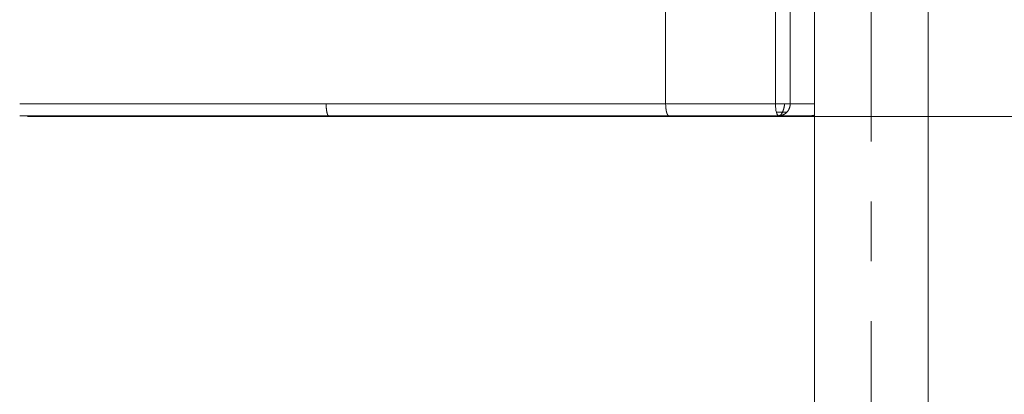
# Model space of a CAD drawing. Extents: x 71371 to 96571, y -30653 to 22807.
# Drawn here: x 93378 to 93900, y -21915 to -21716 of the extents above; entities that cross this region are included whole.
import ezdxf

# ---------------------------------------------------------------- set-up
doc = ezdxf.new("R2010")
doc.units = 0
doc.header["$MEASUREMENT"] = 0
doc.linetypes.add('CENTER', pattern=[50.8, 31.75, -6.35, 6.35, -6.35])
doc.layers.add('基準線', color=6, linetype='CENTER', lineweight=18)
doc.layers.add('外形線', color=7, linetype='CONTINUOUS', lineweight=18)

msp = doc.modelspace()

# ---------------------------------------------------------------- linework, layer by layer
at = {"layer": '基準線', "ltscale": 5}
msp.add_line((93829.79, -21622.247), (93829.79, -23051.117), dxfattribs=at)
at = {"layer": '外形線'}
msp.add_line((93799.64, -22758.305), (93799.64, -21622.247), dxfattribs=at)
at = {"layer": '外形線', "extrusion": (0, 1, 0)}
for p, q in [((93859.965, -21622.247), (93859.965, -22758.305)), ((93799.64, -21690.675), (93799.64, -21767.705)), ((93779.007, -21760.933), (93720.78, -21760.933)), ((93722.488, -21767.283), (93780.721, -21767.283)), ((93858.853, -21767.705), (93799.64, -21767.705)), ((93859.965, -21767.705), (93858.853, -21767.705))]:
    msp.add_line(p, q, dxfattribs=at)
at = {"layer": '外形線', "ltscale": 5}
for p, q in [((93382.376, -21767.705), (93808.708, -21767.705)), ((93850.872, -21767.705), (94277.204, -21767.705))]:
    msp.add_line(p, q, dxfattribs=at)
at = {"layer": '外形線'}
for points in [[(93720.78, -21760.933), (93720.78, -21737.271), (93720.78, -21713.61), (93720.78, -21689.949)], [(93779.007, -21760.933), (93779.012, -21744.249), (93779.01, -21727.566), (93779.03, -21710.892)], [(93786.834, -21710.776), (93786.836, -21727.442), (93786.838, -21744.108), (93786.838, -21760.933)], [(93378.189, -21760.933), (93432.631, -21760.933), (93486.837, -21760.933), (93540.725, -21760.933)], [(93540.725, -21760.933), (93601.184, -21760.933), (93661.241, -21760.933), (93720.78, -21760.933)], [(93799.64, -21760.933), (93795.372, -21760.932), (93791.105, -21760.933), (93786.838, -21760.933)], [(93542.048, -21767.283), (93487.644, -21767.283), (93433.024, -21767.283), (93378.189, -21767.283)], [(93722.488, -21767.283), (93662.803, -21767.283), (93602.656, -21767.283), (93542.048, -21767.283)], [(93797.8, -21767.283), (93792.107, -21767.283), (93786.414, -21767.283), (93780.721, -21767.283)]]:
    msp.add_open_spline(points, degree=3, dxfattribs=at)
for points, weights, knots in [([(93540.725, -21760.933), (93540.725, -21763.563), (93541.112, -21765.423), (93541.5, -21767.283), (93542.048, -21767.283)], [1, 0.923879532511, 1, 0.923879532511, 1], [0, 0, 0, 0.5, 0.5, 1, 1, 1]), ([(93722.488, -21767.283), (93721.78, -21767.283), (93721.28, -21765.423), (93720.78, -21763.563), (93720.78, -21760.933)], [0.99999795727, 0.92388055389, 1, 0.923879532511, 1], [-0.99999329, -0.99999329, -0.99999329, -0.5, -0.5, 0, 0, 0]), ([(93785.045, -21765.423), (93785.046, -21765.423), (93785.045, -21765.423), (93783.254, -21767.283), (93780.721, -21767.283)], [1.00004677224, 1.00004828483, 1.00004979748, 0.923900743963, 1], [0, 0, 0, 0.0000199, 0.0000199, 1, 1, 1])]:
    msp.add_rational_spline(points, weights, degree=2, knots=knots, dxfattribs=at)
for points, weights in [([(93783.838, -21760.933), (93781.546, -21760.934, 0), (93779.007, -21760.933)], [0.999838405007, 0.923804026787, 1]), ([(93782.736, -21765.424), (93783.666, -21763.564, 0), (93783.838, -21760.933)], [0.999863303746, 0.923728543244, 0.999838405007]), ([(93786.838, -21760.933), (93786.129, -21760.933, 0), (93783.838, -21760.933)], [1, 0.923804026787, 0.999838405007]), ([(93786.838, -21760.933), (93786.837, -21763.563), (93785.045, -21765.423)], [1, 0.923902255624, 1.00004677224]), ([(93779.513, -21765.423), (93781.189, -21765.532), (93782.736, -21765.424)], [1, 0.923816476157, 0.999863303746]), ([(93780.721, -21767.283), (93781.881, -21767.284, 0), (93782.736, -21765.424)], [0.999838405007, 0.923728543244, 0.999863303746]), ([(93782.736, -21765.424), (93784.358, -21765.532), (93785.045, -21765.423)], [0.999863303746, 0.923841374896, 1.00004979748]), ([(93797.8, -21767.283), (93798.741, -21767.283, 0), (93799.64, -21766.989)], [1, 0.9702822475, 0.963767025409])]:
    msp.add_rational_spline(points, weights, degree=2, dxfattribs=at)
for points, knots in [([(93779.513, -21765.423), (93779.355, -21764.835), (93779.228, -21764.131), (93779.057, -21762.595), (93779.013, -21761.764), (93779.007, -21760.933)], [0, 0, 0, 0, 0.5, 0.5, 0.99996307, 0.99996307, 0.99996307, 0.99996307]), ([(93780.721, -21767.283), (93780.497, -21767.283), (93780.274, -21767.118), (93779.861, -21766.482), (93779.671, -21766.011), (93779.513, -21765.423)], [0, 0, 0, 0, 0.5, 0.5, 1, 1, 1, 1]), ([(93782.327, -21767.06), (93781.82, -21767.203), (93781.24, -21767.289), (93780.777, -21767.285), (93780.748, -21767.284), (93780.721, -21767.283)], [0, 0, 0, 0, 0.15834308, 0.15834308, 0.16930999, 0.16930999, 0.16930999, 0.16930999]), ([(93799.64, -21767.022), (93799.315, -21767.124), (93798.98, -21767.198), (93798.364, -21767.276), (93798.079, -21767.291), (93797.8, -21767.283)], [0.30102978, 0.30102978, 0.30102978, 0.30102978, 0.40312637, 0.40312637, 0.48754707, 0.48754707, 0.48754707, 0.48754707])]:
    msp.add_open_spline(points, degree=3, knots=knots, dxfattribs=at)

doc.saveas('drawing.dxf')
